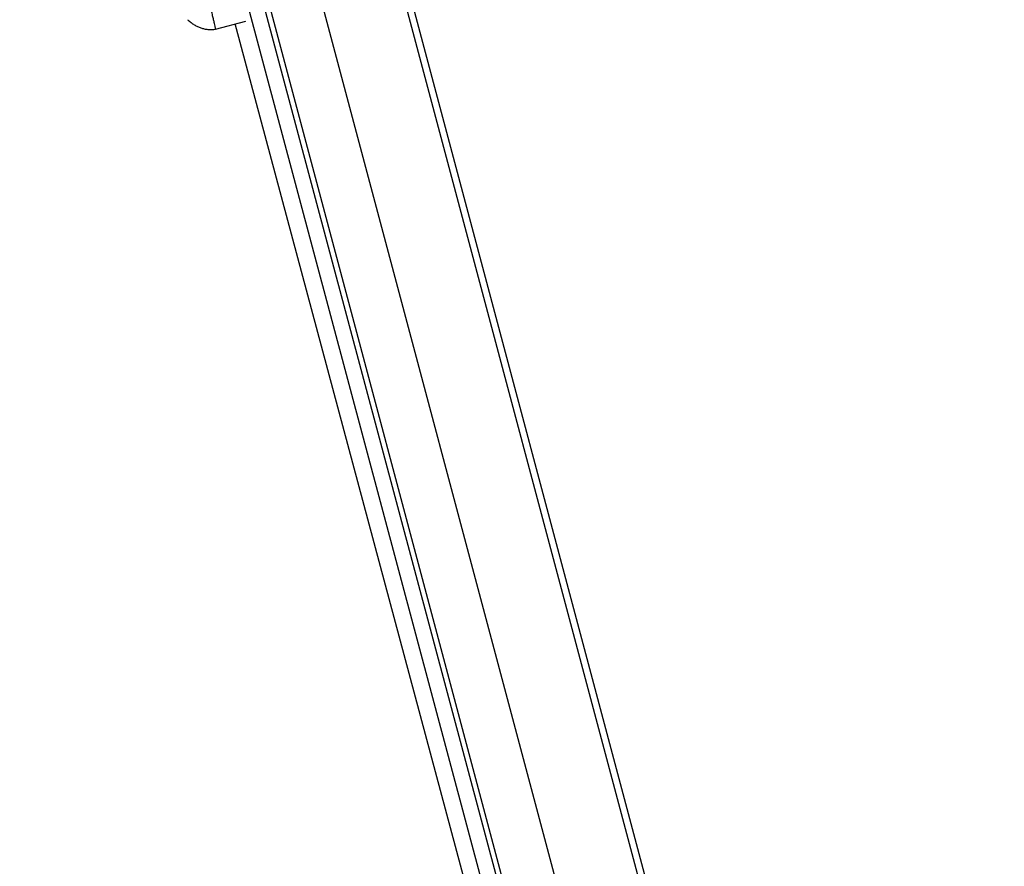
# Model space of a CAD drawing. Extents: x 7470 to 12433, y -4036 to 1733.
# Drawn here: x 10375 to 10438, y -1555 to -1501 of the extents above; entities that cross this region are included whole.
import ezdxf

# ---------------------------------------------------------------- set-up
doc = ezdxf.new("R2010")
doc.units = 0
doc.header["$LTSCALE"] = 5
doc.linetypes.add('AUSGEZOGEN', pattern=[0])
doc.layers.add('VLB', color=7, linetype='AUSGEZOGEN')

msp = doc.modelspace()

# ---------------------------------------------------------------- linework, layer by layer
at = {"layer": 'VLB'}
for p, q in [((10485.183, -1856.938), (10375.395, -1445.938)), ((10486.146, -1856.679), (10378.58, -1453.997)), ((10495.555, -1856.938), (10388.602, -1455.938)), ((10493.284, -1849.829), (10388.603, -1457.663)), ((10488.323, -1851.163), (10383.642, -1458.997)), ((10485.163, -1851.938), (10380.483, -1459.772)), ((10387.876, -1501.924), (10389.808, -1501.408)), ((10418.832, -1612.419), (10389.134, -1501.587)), ((10387.876, -1501.924), (10387.876, -1501.924))]:
    msp.add_line(p, q, dxfattribs=at)
for points, knots in [([(10387.876, -1501.924), (10387.881, -1501.921), (10387.874, -1501.885), (10387.868, -1501.825), (10387.84, -1501.7), (10387.804, -1501.532), (10387.753, -1501.312), (10387.689, -1501.047), (10387.613, -1500.736), (10387.525, -1500.384), (10387.427, -1499.993), (10387.318, -1499.567), (10387.201, -1499.11), (10387.076, -1498.626), (10386.944, -1498.119), (10386.806, -1497.595), (10386.708, -1497.225), (10386.657, -1497.031), (10386.653, -1497.017)], [0, 0, 0, 0, 0.016699, 0.085678, 0.208007, 0.382715, 0.60826, 0.882619, 1.203318, 1.567458, 1.971745, 2.412523, 2.8858, 3.387294, 3.912464, 4.456556, 5.014642, 5.058939, 5.058939, 5.058939, 5.058939]), ([(10386.1, -1501.315), (10386.119, -1501.333), (10386.205, -1501.409), (10386.361, -1501.533), (10386.573, -1501.67), (10386.785, -1501.777), (10386.999, -1501.858), (10387.215, -1501.912), (10387.436, -1501.942), (10387.657, -1501.946), (10387.804, -1501.934), (10387.876, -1501.924)], [0, 0, 0, 0, 0.078324, 0.345904, 0.596148, 0.832581, 1.059088, 1.280037, 1.500569, 1.725826, 1.942389, 1.942389, 1.942389, 1.942389])]:
    msp.add_open_spline(points, degree=3, knots=knots, dxfattribs=at)

doc.saveas('drawing.dxf')
